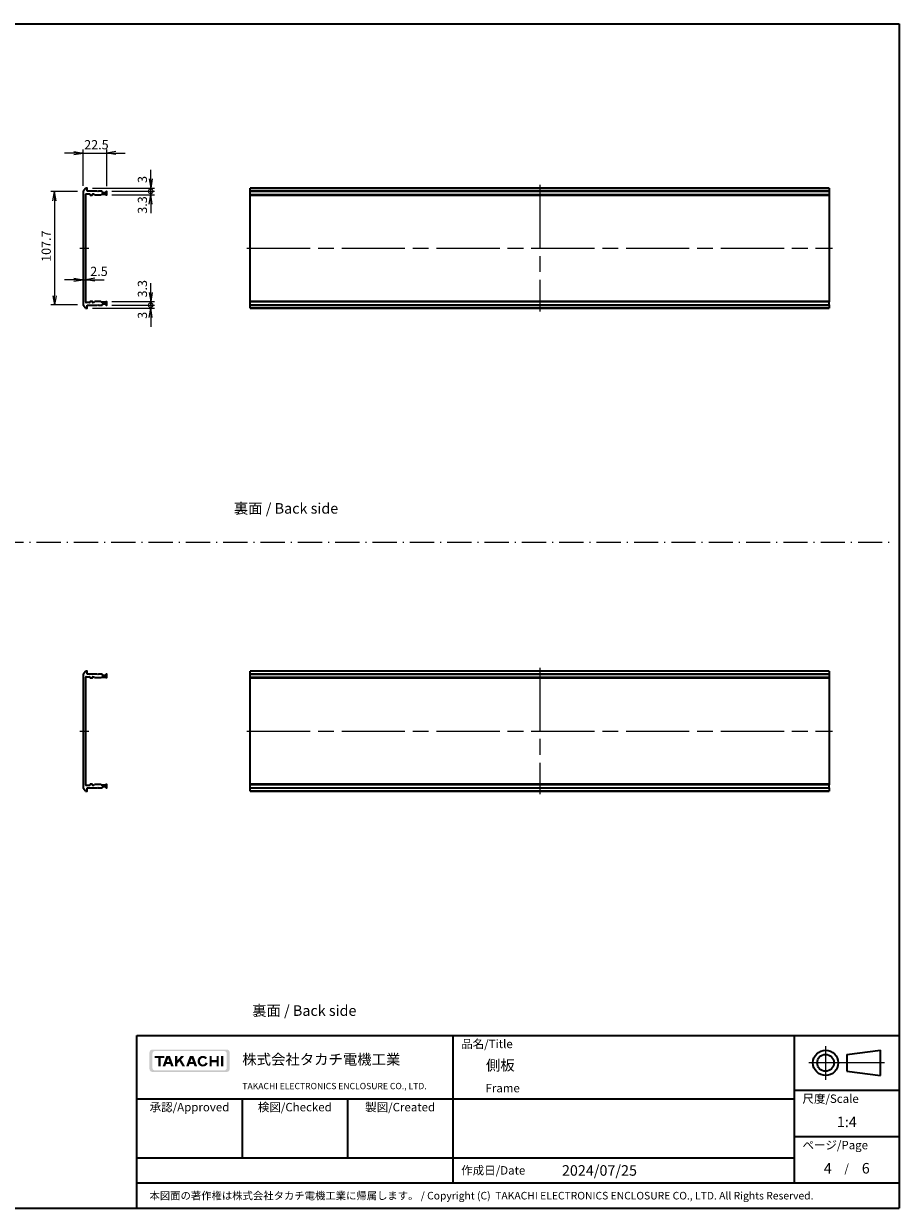
# Model space of a CAD drawing. Units: millimetres. Extents: x 72 to 10484, y 40 to 2288.
# Drawn here: x 6896 to 7727, y 40 to 1164 of the extents above; entities that cross this region are included whole.
import ezdxf
from ezdxf.enums import TextEntityAlignment as Align

# ---------------------------------------------------------------- set-up
doc = ezdxf.new("R2010")
doc.units = ezdxf.units.MM
doc.header["$LTSCALE"] = 5
for name, pattern in [('AM_ISO08W050', [18, 12, -1.5, 3, -1.5]), ('AM_ISO08W050x2', [9, 6, -0.75, 1.5, -0.75]), ('CHAIN', [0.35429999999999995, 0.2362, -0.0295, 0.0591, -0.0295]), ('DASH_DOT', [0.37, 0.24, -0.06, 0.01, -0.06])]:
    doc.linetypes.add(name, pattern=pattern)
doc.layers.get('Defpoints').update_dxf_attribs({"lineweight": 25})
for name, color, linetype, lineweight in [('AM_7', 4, 'AM_ISO08W050', 25), ('Border (ISO)', 7, 'Continuous', 35), ('Dimension (ISO)', 7, 'Continuous', 18), ('Dimension (ISO) @ 1', 7, 'Continuous', 18), ('Hatch (ISO)', 1, 'Continuous', 18), ('Sketch Geometry (ISO)', 7, 'Continuous', 18), ('Symbol (ISO)', 7, 'Continuous', 18), ('Title (ISO)', 7, 'Continuous', 35), ('Visible (ISO)', 7, 'Continuous', 35), ('Visible Narrow (ISO)', 7, 'Continuous', 25)]:
    doc.layers.add(name, color=color, linetype=linetype, lineweight=lineweight)
doc.styles.add('Note Text (TK)', font='MS PGothic.ttf')
doc.styles.add('文字スタイル40', font='MS PGothic.ttf')
doc.styles.add('文字スタイル67', font='arial.ttf')
doc.dimstyles.new('Default - Method 1b (TK)', dxfattribs={"dimscale": 5, "dimtxt": 2.5, "dimasz": 2.5, "dimexe": 1, "dimexo": 1.499999999999999, "dimgap": 1, "dimtad": 1, "dimdsep": 46, "dimtxsty": 'Note Text (TK)', "dimblk": 'OPEN', "dimcen": 0.09, "dimdle": 5, "dimclrd": 100, "dimclre": 100, "dimclrt": 7, "dimadec": 1, "dimazin": 1, "dimtfac": 1, "dimtmove": 0, "dimatfit": 3, "dimldrblk": 'OPEN', "dimfxl": 1, "dimtolj": 1, "dimlwd": -1, "dimlwe": -1, "dimarcsym": 0})

# ---------------------------------------------------------------- blocks, each defined once
blk = doc.blocks.new('図面枠 tk図枠')
at = {"layer": 'Border (ISO)'}
for p, q in [((14.5, 289), (405.4999999999999, 289)), ((14.5, 289), (14.5, 8)), ((405.4999999999999, 289), (405.4999999999999, 8)), ((14.5, 8), (405.4999999999999, 8))]:
    blk.add_line(p, q, dxfattribs=at)
blk = doc.blocks.new('表題欄 tk表題欄')
at = {"layer": 'Hatch (ISO)'}
h = blk.add_hatch(color=256, dxfattribs=at)
edge = h.paths.add_edge_path(flags=0)
edge.add_arc((95.444849922821, 237.346881026017), 0.5958259999999996, 269.9999999999897, 360)
edge.add_line((96.040675922821, 237.3468810260171), (96.04067592282095, 240.7585970260168))
edge.add_arc((95.44484992282096, 240.7585970260169), 0.5958259999999996, 0, 90.0000000000068)
edge.add_line((95.44484992282091, 241.3544230260169), (79.00658192282103, 241.3544230260169))
edge.add_arc((79.00658192282103, 240.7585970260169), 0.5958259999999996, 90, 180)
edge.add_line((78.41075592282102, 240.7585970260168), (78.41075592282081, 237.3468810260171))
edge.add_arc((79.00658192282081, 237.3468810260168), 0.5958259999999996, 180, 270.0000000000205)
edge.add_line((79.00658192282103, 236.7510550260168), (95.44484992282091, 236.751055026017))
edge = h.paths.add_edge_path()
edge.add_line((77.70882392282107, 241.0034570260169), (77.70882392282107, 237.1020210260171))
edge.add_arc((78.41075592282097, 237.102021026017), 0.7019319999998935, 180, 270.000000000008)
edge.add_line((78.41075592282105, 236.4000890260172), (96.04067592282101, 236.4000890260172))
edge.add_arc((96.040675922821, 237.102021026017), 0.7019319999998921, 270, 360)
edge.add_line((96.7426079228209, 237.1020210260171), (96.74260792282098, 241.0034570260169))
edge.add_arc((96.04067592282107, 241.003457026017), 0.7019319999998921, 0, 90.00000000000873)
edge.add_line((96.04067592282095, 241.705389026017), (78.41075592282105, 241.7053890260169))
edge.add_arc((78.41075592282105, 241.0034570260169), 0.7019319999999984, 90.00000000000072, 180)
for points in [[(78.94128592282102, 240.1954190260171), (78.94128592282102, 239.7056990260171), (79.79013392282097, 239.7056990260171), (79.79013392282097, 237.7060090260171), (80.37779792282102, 237.7060090260171), (80.37779792282102, 239.7056990260171), (81.22664592282104, 239.7056990260171), (81.22664592282104, 240.1954190260171)], [(85.55355153134052, 237.7060090260171), (84.81294043548178, 238.9396854897348), (84.28739592282106, 238.3724785432585), (84.28739592282106, 237.7060090260171), (83.76502792282103, 237.7060090260171), (83.76502792282103, 240.1954190260171), (84.28739592282106, 240.1954190260171), (84.28739592282106, 239.1472136578642), (85.2586086041826, 240.1954190260171), (85.97643794456017, 240.1954190260171), (85.18872726044239, 239.3452627384302), (86.172817922821, 237.7060090260171)], [(91.96090243223207, 240.1954190260171), (91.96090243223207, 237.7060090260171), (92.4791894322321, 237.7060090260171), (92.4791894322321, 238.7058540260171), (93.63819343223211, 238.7058540260171), (93.63819343223211, 237.7060090260171), (94.15648043223207, 237.7060090260171), (94.15648043223207, 240.1954190260171), (93.63819343223211, 240.1954190260171), (93.63819343223211, 239.195574026017), (92.4791894322321, 239.195574026017), (92.4791894322321, 240.1954190260171)], [(94.71149643223212, 240.1954190260171), (94.71149643223212, 237.7060090260171), (95.2338644322322, 237.7060090260171), (95.2338644322322, 240.1954190260171)]]:
    blk.add_hatch(color=256, dxfattribs=at).paths.add_polyline_path(points)
h = blk.add_hatch(color=256, dxfattribs=at)
h.paths.add_polyline_path([(82.45967999495221, 238.7589070260171), (81.8218998506899, 238.7589070260171), (82.14078992282104, 239.627313026017)], flags=0)
h.paths.add_polyline_path([(82.64850318183746, 238.2447010260171), (81.63307666380464, 238.2447010260171), (81.43526189659153, 237.7060090260171), (80.81854592282102, 237.7060090260171), (81.73268992282102, 240.1954190260171), (82.54888992282102, 240.1954190260171), (83.46303392282098, 237.7060090260171), (82.84631794905052, 237.7060090260171)])
h = blk.add_hatch(color=256, dxfattribs=at)
h.paths.add_polyline_path([(87.39654585068993, 238.7589070260171), (88.03432599495216, 238.7589070260171), (87.71543592282107, 239.627313026017)], flags=0)
h.paths.add_polyline_path([(87.00990789659151, 237.7060090260171), (87.20772266380467, 238.2447010260171), (88.22314918183736, 238.2447010260171), (88.42096394905047, 237.7060090260171), (89.03767992282091, 237.7060090260171), (88.123535922821, 240.1954190260171), (87.30733592282104, 240.1954190260171), (86.39319192282105, 237.7060090260171)])
h = blk.add_hatch(color=256, dxfattribs=at)
edge = h.paths.add_edge_path()
edge.add_arc((90.39257192282079, 238.9507140260171), 1.273272000000011, 38.55054079078439, 336.5820184016556)
edge.add_line((91.56096443223191, 238.4446700260172), (91.04202846323602, 238.6694270587604))
edge.add_ellipse((90.392571922821, 238.9507140260171), major_axis=(0, -0.7998759999999119), ratio=0.8673469387756529, start_angle=128.5505407907963, end_angle=426.582018401653, ccw=False)
edge.add_line((90.96328818027123, 239.4055047731898), (91.38834540645578, 239.7442231660233))
at = {"layer": 'Title (ISO)'}
for p, q in [((74.70882392282105, 245.052739026017), (255.7088239228211, 245.052739026017)), ((74.70882392282105, 204.052739026017), (74.70882392282105, 245.052739026017)), ((149.7088239228211, 245.052739026017), (149.7088239228211, 210.052739026017)), ((230.7088239228211, 245.052739026017), (230.7088239228211, 210.052739026017)), ((255.7088239228211, 245.052739026017), (255.7088239228211, 204.052739026017)), ((243.2088239228211, 240.552739026017), (251.2088239228211, 241.552739026017)), ((243.2088239228211, 240.552739026017), (243.2088239228211, 236.552739026017)), ((251.2088239228211, 235.552739026017), (251.2088239228211, 241.552739026017)), ((243.2088239228211, 236.552739026017), (251.2088239228211, 235.552739026017)), ((230.7088239228211, 232.052739026017), (255.7088239228211, 232.052739026017)), ((74.70882392282105, 230.052739026017), (230.7088239228211, 230.0527390260171)), ((99.70882392282105, 230.052739026017), (99.70882392282108, 216.052739026017)), ((124.708823922821, 230.052739026017), (124.708823922821, 216.052739026017)), ((230.7088239228211, 221.052739026017), (255.7088239228211, 221.052739026017)), ((74.70882392282105, 216.052739026017), (230.7088239228211, 216.052739026017)), ((255.7088239228211, 210.052739026017), (74.70882392282105, 210.052739026017)), ((74.70882392282105, 204.052739026017), (255.7088239228211, 204.052739026017))]:
    blk.add_line(p, q, dxfattribs=at)
at = {"layer": 'Title (ISO)', "color": 4, "linetype": 'CHAIN', "lineweight": 18, "ltscale": 8.889559745788574}
blk.add_line((238.2088239228211, 242.5527390260171), (238.2088239228211, 234.552739026017), dxfattribs=at)
at = {"layer": 'Title (ISO)', "color": 4, "linetype": 'CHAIN', "lineweight": 18, "ltscale": 20.00163269042969}
blk.add_line((252.2088239228211, 238.552739026017), (234.2088239228211, 238.552739026017), dxfattribs=at)
at = {"layer": 'Title (ISO)'}
for radius in [3, 2]:
    blk.add_circle((238.2088239228211, 238.5527390260171), radius, dxfattribs=at)
at = {"layer": 'Title (ISO)', "color": 1, "char_height": 2.000000029802322, "line_spacing_factor": 1.5, "style": 'Note Text (TK)'}
for s, insert, attachment_point in [('\\fＭＳ Ｐゴシック|b0|i0;{\\H2.0000;品名/Title}', (151.708823922821, 243.052739026017), 4), ('\\fＭＳ Ｐゴシック|b0|i0;{\\H2.0000;尺度/Scale}', (232.7088239228211, 230.052739026017), 4), ('\\fＭＳ Ｐゴシック|b0|i0;{\\H2.0000;承認/Approved}', (87.20882392282105, 228.052739026017), 5), ('\\fＭＳ Ｐゴシック|b0|i0;{\\H2.0000;検図/Checked}', (112.208823922821, 228.0527390260171), 5), ('\\fＭＳ Ｐゴシック|b0|i0;{\\H2.0000;製図/Created}', (137.208823922821, 228.052739026017), 5), ('\\fＭＳ Ｐゴシック|b0|i0;{\\H2.0000;ページ/Page}', (232.7088239228211, 219.052739026017), 4), ('\\fＭＳ Ｐゴシック|b0|i0;{\\H2.0000;作成日/Date}', (151.708823922821, 213.052739026017), 4)]:
    blk.add_mtext(s, dxfattribs=dict(at, insert=insert, attachment_point=attachment_point))
at = {"layer": 'Title (ISO)', "color": 7, "line_spacing_factor": 1.5, "style": 'Note Text (TK)'}
for s, insert, char_height, attachment_point in [('株式会社タカチ電機工業', (99.74260792282095, 239.052739026017), 2.5, 4), ('\\fArial|b0|i0;{\\H1.4986;TAKACHI ELECTRONICS ENCLOSURE CO., LTD.}', (99.74260792282095, 233.052739026017), 1.49859994649887, 4), ('\\fＭＳ Ｐゴシック|b0|i0;{\\H2.0000;/}', (243.2088239228211, 213.5527390260171), 2.000000029802322, 5), ('\\fＭＳ Ｐゴシック|b0|i0;{\\H1.8000;本図面の著作権は株式会社タカチ電機工業に帰属します。 / Copyright (C)\xa0 TAKACHI ELECTRONICS ENCLOSURE CO., LTD. All Rights Reserved.}', (77.70882392282107, 207.052739026017), 1.800000071525573, 4)]:
    blk.add_mtext(s, dxfattribs=dict(at, insert=insert, char_height=char_height, attachment_point=attachment_point))
at = {"layer": 'Title (ISO)', "color": 7}
for tag, p, height, style in [('<品名>_001', (157.5383693773665, 236.7885344805625), 2.5, 'Note Text (TK)'), ('<Title>_001', (157.708823922821, 231.5520568828656), 2.000000029802322, '文字スタイル67'), ('<型番>_001', (157.6576875571527, 219.9930798731327), 3.000000119209289, '文字スタイル40'), ('作成日_001', (175.5895057410029, 211.7814322078352), 2.5, 'Note Text (TK)'), ('<ページ_No.>_001', (237.9488807410029, 212.302739026017), 2.5, 'Note Text (TK)'), ('<総ページ数>_001', (246.7926307410029, 212.302739026017), 2.5, 'Note Text (TK)')]:
    blk.add_attdef(tag, p, '', height=height, dxfattribs=dict(at, style=style))
at = {"layer": 'Title (ISO)', "color": 7, "style": 'Note Text (TK)'}
for tag, p in [('<尺度>', (243.2088239228211, 224.552739026017)), ('<部品サイズ>', (112.208823922821, 213.052739026017))]:
    blk.add_attdef(tag, text='', height=2.5, dxfattribs=at).set_placement(p, align=Align.MIDDLE_CENTER)
blk = doc.blocks.new('_Open')
at = {"color": 0, "linetype": 'ByBlock', "lineweight": -2}
for p, q in [((-1, 0.1666666666666666), (0, 0)), ((-1, -0.1666666666666666), (0, 0)), ((0, 0), (-1, 0))]:
    blk.add_line(p, q, dxfattribs=at)
blk = doc.blocks.new('*D74')
at = {"layer": 'Defpoints', "color": 0}
for p in [(6974.447319781589, 1041.287732831122), (6951.94731978159, 1004.804121402136), (6974.447319781589, 1004.654121402134)]:
    blk.add_point(p, dxfattribs=at)
at = {"layer": 'Dimension (ISO)', "color": 100}
for p, q in [((6943.197319781589, 1041.287732831122), (6934.44731978159, 1041.287732831122)), ((6951.94731978159, 1010.054121402136), (6951.94731978159, 1044.787732831122)), ((6951.94731978159, 1041.287732831122), (6974.447319781589, 1041.287732831122)), ((6974.447319781589, 1009.904121402134), (6974.447319781589, 1044.787732831122)), ((6983.19731978159, 1041.287732831122), (6991.947319781591, 1041.287732831122))]:
    blk.add_line(p, q, dxfattribs=at)
at = {"layer": 'Dimension (ISO)', "color": 100, "xscale": 8.75, "yscale": 8.75, "zscale": 8.75}
blk.add_blockref('_Open', (6951.94731978159, 1041.287732831122), dxfattribs=at)
at = {"layer": 'Dimension (ISO)', "color": 100, "xscale": 8.75, "yscale": 8.75, "zscale": 8.75, "rotation": 180}
blk.add_blockref('_Open', (6974.447319781589, 1041.287732831122), dxfattribs=at)
at = {"layer": 'Dimension (ISO)', "color": 7, "insert": (6953.005558417953, 1049.162732831122), "char_height": 8.75, "attachment_point": 4, "style": 'Note Text (TK)'}
blk.add_mtext('\\A1;22.5', dxfattribs=at)
blk = doc.blocks.new('*D75')
at = {"layer": 'Defpoints', "color": 0}
for p in [(6951.94731978159, 921.1062189725126), (6954.44731978159, 921.1062189725126), (6954.44731978159, 920.4514574870772)]:
    blk.add_point(p, dxfattribs=at)
at = {"layer": 'Dimension (ISO)', "color": 100}
for p, q in [((6943.197319781589, 921.1062189725126), (6934.44731978159, 921.1062189725126)), ((6951.94731978159, 921.1062189725126), (6954.44731978159, 921.1062189725126)), ((6963.197319781589, 921.1062189725126), (6971.94731978159, 921.1062189725126))]:
    blk.add_line(p, q, dxfattribs=at)
at = {"layer": 'Dimension (ISO)', "color": 100, "xscale": 8.75, "yscale": 8.75, "zscale": 8.75}
blk.add_blockref('_Open', (6951.94731978159, 921.1062189725126), dxfattribs=at)
at = {"layer": 'Dimension (ISO)', "color": 100, "xscale": 8.75, "yscale": 8.75, "zscale": 8.75, "rotation": 180}
blk.add_blockref('_Open', (6954.44731978159, 921.1062189725126), dxfattribs=at)
at = {"layer": 'Dimension (ISO)', "color": 7, "insert": (6958.767775704581, 928.9812189725125), "char_height": 8.75, "attachment_point": 4, "style": 'Note Text (TK)'}
blk.add_mtext('\\A1;2.5', dxfattribs=at)
blk = doc.blocks.new('_DotSmall')
at = {"color": 0, "linetype": 'ByBlock', "const_width": 0.5}
blk.add_lwpolyline([(-0.0625, 0, 1), (0.0625, 0, 1)], format="xyb", close=True, dxfattribs=at)
blk = doc.blocks.new('*D76')
at = {"layer": 'Defpoints', "color": 0}
for p in [(6955.64731978159, 1007.95412140213), (6974.147319781593, 1004.95412140213), (7016.147319781637, 1007.95412140213)]:
    blk.add_point(p, dxfattribs=at)
at = {"layer": 'Dimension (ISO)', "color": 100}
for p, q in [((7016.147319781637, 1016.70412140213), (7016.147319781637, 1025.45412140213)), ((6960.89731978159, 1007.95412140213), (7019.647319781637, 1007.95412140213)), ((6979.397319781594, 1004.95412140213), (7019.647319781637, 1004.95412140213)), ((7016.147319781637, 1004.95412140213), (7016.147319781637, 1007.95412140213)), ((7016.147319781637, 1004.95412140213), (7016.147319781637, 996.2041214021306))]:
    blk.add_line(p, q, dxfattribs=at)
at = {"layer": 'Dimension (ISO)', "color": 100, "xscale": 8.75, "yscale": 8.75, "zscale": 8.75}
for name, p, rotation in [('_Open', (7016.147319781637, 1007.95412140213), 270), ('_DotSmall', (7016.147319781637, 1004.95412140213), 90)]:
    blk.add_blockref(name, p, dxfattribs=dict(at, rotation=rotation))
at = {"layer": 'Dimension (ISO)', "color": 7, "insert": (7008.272319781586, 1012.876606516223), "char_height": 8.75, "attachment_point": 4, "rotation": 90, "style": 'Note Text (TK)'}
blk.add_mtext('\\A1;3', dxfattribs=at)
blk = doc.blocks.new('*D77')
at = {"layer": 'Defpoints', "color": 0}
for p in [(6974.147319781593, 1004.95412140213), (6974.147319781593, 1001.654121402135), (7016.147319781649, 1004.95412140213)]:
    blk.add_point(p, dxfattribs=at)
at = {"layer": 'Dimension (ISO)', "color": 100}
for p, q in [((7016.147319781649, 1004.95412140213), (7016.147319781649, 1013.70412140213)), ((6979.397319781594, 1004.95412140213), (7019.647319781649, 1004.95412140213)), ((6979.397319781594, 1001.654121402135), (7019.647319781649, 1001.654121402135)), ((7016.147319781649, 1001.654121402135), (7016.147319781649, 1004.95412140213)), ((7016.147319781649, 992.9041214021349), (7016.147319781649, 984.1541214021349))]:
    blk.add_line(p, q, dxfattribs=at)
at = {"layer": 'Dimension (ISO)', "color": 100, "xscale": 8.75, "yscale": 8.75, "zscale": 8.75}
for name, p, rotation in [('_DotSmall', (7016.147319781649, 1004.95412140213), 270), ('_Open', (7016.147319781649, 1001.654121402135), 90)]:
    blk.add_blockref(name, p, dxfattribs=dict(at, rotation=rotation))
at = {"layer": 'Dimension (ISO)', "color": 7, "insert": (7008.272319781586, 983.685580499752), "char_height": 8.75, "attachment_point": 4, "rotation": 90, "style": 'Note Text (TK)'}
blk.add_mtext('\\A1;3.3', dxfattribs=at)
blk = doc.blocks.new('*D83')
at = {"layer": 'Defpoints', "color": 0}
for p in [(6951.947319781594, 1004.804121402136), (6924.795232264691, 897.1041214021321), (6951.947319781594, 897.1041214021321)]:
    blk.add_point(p, dxfattribs=at)
at = {"layer": 'Dimension (ISO)', "color": 100}
for p, q in [((6946.697319781593, 1004.804121402136), (6921.295232264691, 1004.804121402136)), ((6924.795232264691, 996.0541214021363), (6924.795232264691, 905.8541214021319)), ((6946.697319781593, 897.1041214021321), (6921.295232264691, 897.1041214021321))]:
    blk.add_line(p, q, dxfattribs=at)
at = {"layer": 'Dimension (ISO)', "color": 100, "xscale": 8.75, "yscale": 8.75, "zscale": 8.75}
for p, rotation in [((6924.795232264691, 1004.804121402136), 90), ((6924.795232264691, 897.1041214021321), 270)]:
    blk.add_blockref('_Open', p, dxfattribs=dict(at, rotation=rotation))
at = {"layer": 'Dimension (ISO)', "color": 7, "insert": (6916.92023226469, 938.003127083941), "char_height": 8.75, "attachment_point": 4, "rotation": 90, "style": 'Note Text (TK)'}
blk.add_mtext('\\A1;107.7', dxfattribs=at)
blk = doc.blocks.new('*D84')
at = {"layer": 'Defpoints', "color": 0}
for p in [(6955.64731978159, 893.9541214021305), (6974.147319781593, 896.9541214021305), (7016.147319781642, 893.9541214021305)]:
    blk.add_point(p, dxfattribs=at)
at = {"layer": 'Dimension (ISO)', "color": 100}
for p, q in [((7016.147319781642, 896.9541214021305), (7016.147319781642, 905.7041214021305)), ((6960.89731978159, 893.9541214021305), (7019.647319781642, 893.9541214021305)), ((6979.397319781594, 896.9541214021305), (7019.647319781642, 896.9541214021305)), ((7016.147319781642, 896.9541214021305), (7016.147319781642, 893.9541214021305)), ((7016.147319781642, 885.2041214021305), (7016.147319781642, 876.4541214021305))]:
    blk.add_line(p, q, dxfattribs=at)
at = {"layer": 'Dimension (ISO)', "color": 100, "xscale": 8.75, "yscale": 8.75, "zscale": 8.75}
for name, p, rotation in [('_DotSmall', (7016.147319781642, 896.9541214021305), 270), ('_Open', (7016.147319781642, 893.9541214021305), 90)]:
    blk.add_blockref(name, p, dxfattribs=dict(at, rotation=rotation))
at = {"layer": 'Dimension (ISO)', "color": 7, "insert": (7008.272319781586, 883.9606135607642), "char_height": 8.75, "attachment_point": 4, "rotation": 90, "style": 'Note Text (TK)'}
blk.add_mtext('\\A1;3', dxfattribs=at)
blk = doc.blocks.new('*D85')
at = {"layer": 'Defpoints', "color": 0}
for p in [(6974.147319781593, 900.2541214021334), (6974.147319781593, 896.9541214021305), (7016.147319781651, 896.9541214021305)]:
    blk.add_point(p, dxfattribs=at)
at = {"layer": 'Dimension (ISO)', "color": 100}
for p, q in [((7016.147319781651, 909.0041214021335), (7016.147319781651, 917.7541214021335)), ((6979.397319781594, 900.2541214021334), (7019.647319781653, 900.2541214021334)), ((7016.147319781651, 900.2541214021334), (7016.147319781651, 896.9541214021305)), ((6979.397319781594, 896.9541214021305), (7019.647319781653, 896.9541214021305)), ((7016.147319781651, 896.9541214021305), (7016.147319781651, 888.2041214021306))]:
    blk.add_line(p, q, dxfattribs=at)
at = {"layer": 'Dimension (ISO)', "color": 100, "xscale": 8.75, "yscale": 8.75, "zscale": 8.75}
for name, p, rotation in [('_DotSmall', (7016.147319781651, 896.9541214021305), 90), ('_Open', (7016.147319781651, 900.2541214021334), 270)]:
    blk.add_blockref(name, p, dxfattribs=dict(at, rotation=rotation))
at = {"layer": 'Dimension (ISO)', "color": 7, "insert": (7008.272319781586, 904.2027759408719), "char_height": 8.75, "attachment_point": 4, "rotation": 90, "style": 'Note Text (TK)'}
blk.add_mtext('\\A1;3.3', dxfattribs=at)

msp = doc.modelspace()

# ---------------------------------------------------------------- linework, layer by layer
at = {"layer": 'AM_7'}
for p, q in [((7385.536621275438, 1010.95412140213), (7385.536621275438, 890.9541214021301)), ((7107.536621275437, 950.95412140213), (7663.536621275437, 950.95412140213)), ((7385.536621275438, 552.8132392922817), (7385.536621275438, 432.8132392922817)), ((7107.536621275437, 492.8132392922816), (7663.536621275437, 492.8132392922816))]:
    msp.add_line(p, q, dxfattribs=at)
at = {"layer": 'AM_7', "linetype": 'AM_ISO08W050x2'}
for p, q in [((6948.94731978159, 950.95412140213), (6957.447319781589, 950.95412140213)), ((6948.94731978159, 492.8132392922816), (6957.447319781589, 492.8132392922816))]:
    msp.add_line(p, q, dxfattribs=at)
at = {"layer": 'Sketch Geometry (ISO)', "color": 4, "linetype": 'DASH_DOT', "lineweight": 18, "ltscale": 19.16461944580078}
msp.add_line((6163.246139962115, 672.000019703868), (7723.246139962117, 672.000019703868), dxfattribs=at)
at = {"layer": 'Visible (ISO)'}
for p, q in [((6951.94731978159, 1004.845506421581), (6951.94731978159, 897.0627363826862)), ((6952.016853397712, 1005.037561741475), (6954.357365881508, 1007.846176722029)), ((6954.44731978159, 899.754121402133), (6954.44731978159, 1002.154121402134)), ((6955.647319781594, 1007.95412140213), (6954.587832265388, 1007.95412140213)), ((6954.747319781593, 1002.45412140213), (6958.147319781594, 1002.45412140213)), ((6955.94731978159, 1004.95412140213), (6955.94731978159, 1007.654121402134)), ((6965.44731978159, 1004.95412140213), (6955.94731978159, 1004.95412140213)), ((6958.44731978159, 1002.154121402134), (6958.44731978159, 1001.754121402133)), ((6958.747319781592, 1001.45412140213), (6960.647319781594, 1001.45412140213)), ((6960.94731978159, 1001.754121402133), (6960.94731978159, 1002.154121402134)), ((6961.247319781593, 1002.45412140213), (6962.073055712878, 1002.45412140213)), ((6962.909451815948, 1001.741989367779), (6962.285187747236, 1002.366253436485)), ((6963.121583850305, 1001.654121402134), (6968.773055712881, 1001.654121402134)), ((6965.94731978159, 1004.45412140213), (6965.44731978159, 1004.95412140213)), ((6966.44731978159, 1004.95412140213), (6965.94731978159, 1004.45412140213)), ((6969.823055712878, 1004.95412140213), (6966.44731978159, 1004.95412140213)), ((6969.309451815949, 1002.066253436489), (6968.985187747232, 1001.741989367779)), ((6969.521583850303, 1002.154121402134), (6973.023055712882, 1002.154121402134)), ((6970.035187747235, 1004.866253436485), (6970.359451815944, 1004.541989367775)), ((6970.44731978159, 1003.95412140213), (6970.44731978159, 1004.329857333418)), ((6973.147319781594, 1003.654121402134), (6970.747319781593, 1003.654121402134)), ((6973.559451815948, 1001.741989367779), (6973.235187747232, 1002.066253436489)), ((6973.44731978159, 1004.329857333418), (6973.44731978159, 1003.95412140213)), ((6973.535187747235, 1004.541989367775), (6973.859451815944, 1004.866253436485)), ((6973.771583850304, 1001.654121402134), (6974.147319781593, 1001.654121402134)), ((6974.147319781593, 1004.95412140213), (6974.071583850302, 1004.95412140213)), ((6974.447319781589, 1001.95412140213), (6974.447319781589, 1004.654121402134)), ((7110.536621275437, 1007.654121402134), (7110.536621275437, 1007.95412140213)), ((7660.536621275437, 1007.95412140213), (7110.536621275437, 1007.95412140213)), ((7110.536621275437, 1004.95412140213), (7110.536621275437, 1007.654121402134)), ((7110.536621275437, 1004.654121402134), (7110.536621275437, 1004.95412140213)), ((7660.536621275437, 1004.95412140213), (7110.536621275437, 1004.95412140213)), ((7110.536621275437, 1001.95412140213), (7110.536621275437, 1004.654121402134)), ((7110.536621275437, 1001.654121402134), (7110.536621275437, 1001.95412140213)), ((7110.536621275437, 1001.45412140213), (7110.536621275437, 1001.654121402134)), ((7110.536621275437, 1001.654121402134), (7660.536621275437, 1001.654121402134)), ((7110.536621275437, 1001.45412140213), (7660.536621275437, 1001.45412140213)), ((7110.536621275437, 900.4541214021301), (7110.536621275437, 1001.45412140213)), ((7660.536621275437, 1007.95412140213), (7660.536621275437, 1007.654121402134)), ((7660.536621275437, 1007.654121402134), (7660.536621275437, 1004.95412140213)), ((7660.536621275437, 1004.95412140213), (7660.536621275437, 1004.654121402134)), ((7660.536621275437, 1004.654121402134), (7660.536621275437, 1001.95412140213)), ((7660.536621275437, 1001.95412140213), (7660.536621275437, 1001.654121402134)), ((7660.536621275437, 1001.654121402134), (7660.536621275437, 1001.45412140213)), ((7660.536621275437, 1001.45412140213), (7660.536621275437, 900.4541214021301)), ((6958.147319781594, 899.4541214021301), (6954.747319781593, 899.4541214021301)), ((6958.44731978159, 900.1541214021344), (6958.44731978159, 899.754121402133)), ((6960.647319781594, 900.4541214021301), (6958.747319781592, 900.4541214021301)), ((6960.94731978159, 899.754121402133), (6960.94731978159, 900.1541214021344)), ((6962.073055712878, 899.4541214021301), (6961.247319781593, 899.4541214021301)), ((6962.285187747236, 899.5419893677754), (6962.909451815948, 900.1662534364878)), ((6968.773055712881, 900.2541214021331), (6963.121583850305, 900.2541214021331)), ((6968.985187747232, 900.1662534364878), (6969.309451815949, 899.8419893677782)), ((6973.023055712882, 899.754121402133), (6969.521583850303, 899.754121402133)), ((6973.235187747232, 899.8419893677782), (6973.559451815948, 900.1662534364878)), ((6973.771583850304, 900.2541214021331), (6974.147319781593, 900.2541214021331)), ((6974.447319781589, 897.254121402133), (6974.447319781589, 899.95412140213)), ((7110.536621275437, 900.2541214021331), (7110.536621275437, 900.4541214021301)), ((7660.536621275437, 900.4541214021301), (7110.536621275437, 900.4541214021301)), ((7110.536621275437, 899.95412140213), (7110.536621275437, 900.2541214021331)), ((7660.536621275437, 900.2541214021331), (7110.536621275437, 900.2541214021331)), ((7110.536621275437, 897.254121402133), (7110.536621275437, 899.95412140213)), ((7660.536621275437, 900.4541214021301), (7660.536621275437, 900.2541214021331)), ((7660.536621275437, 900.2541214021331), (7660.536621275437, 899.95412140213)), ((7660.536621275437, 897.254121402133), (7660.536621275437, 899.95412140213)), ((6954.357365881508, 894.0620660822315), (6952.016853397712, 896.8706810627846)), ((6954.587832265388, 893.9541214021302), (6955.647319781594, 893.9541214021302)), ((6955.94731978159, 894.254121402133), (6955.94731978159, 896.9541214021301)), ((6955.94731978159, 896.9541214021301), (6965.44731978159, 896.9541214021301)), ((6965.44731978159, 896.9541214021301), (6965.94731978159, 897.45412140213)), ((6965.94731978159, 897.45412140213), (6966.44731978159, 896.9541214021301)), ((6966.44731978159, 896.9541214021301), (6969.823055712878, 896.9541214021301)), ((6970.359451815944, 897.3662534364848), (6970.035187747235, 897.0419893677753)), ((6970.44731978159, 897.5783854708424), (6970.44731978159, 897.9541214021301)), ((6970.747319781593, 898.2541214021329), (6973.147319781594, 898.2541214021329)), ((6973.44731978159, 897.9541214021301), (6973.44731978159, 897.5783854708424)), ((6973.859451815944, 897.0419893677753), (6973.535187747235, 897.3662534364848)), ((6974.071583850302, 896.9541214021301), (6974.147319781593, 896.9541214021301)), ((7110.536621275437, 896.9541214021301), (7110.536621275437, 897.254121402133)), ((7110.536621275437, 894.254121402133), (7110.536621275437, 896.9541214021301)), ((7110.536621275437, 896.9541214021301), (7660.536621275437, 896.9541214021301)), ((7110.536621275437, 893.9541214021302), (7110.536621275437, 894.254121402133)), ((7110.536621275437, 893.9541214021302), (7660.536621275437, 893.9541214021302)), ((7660.536621275437, 897.254121402133), (7660.536621275437, 896.9541214021301)), ((7660.536621275437, 896.9541214021301), (7660.536621275437, 894.254121402133)), ((7660.536621275437, 894.254121402133), (7660.536621275437, 893.9541214021302)), ((6951.94731978159, 546.7046243117256), (6951.94731978159, 438.921854272834)), ((6952.016853397712, 546.8966796316236), (6954.357365881508, 549.7052946121803)), ((6954.44731978159, 441.6132392922809), (6954.44731978159, 544.0132392922787)), ((6955.647319781594, 549.8132392922817), (6954.587832265388, 549.8132392922817)), ((6954.747319781593, 544.3132392922817), (6958.147319781594, 544.3132392922817)), ((6955.94731978159, 546.8132392922817), (6955.94731978159, 549.5132392922787)), ((6965.44731978159, 546.8132392922817), (6955.94731978159, 546.8132392922817)), ((6958.44731978159, 544.0132392922787), (6958.44731978159, 543.6132392922809)), ((6958.747319781592, 543.3132392922817), (6960.647319781594, 543.3132392922817)), ((6960.94731978159, 543.6132392922809), (6960.94731978159, 544.0132392922787)), ((6961.247319781593, 544.3132392922817), (6962.073055712878, 544.3132392922817)), ((6962.909451815948, 543.601107257924), (6962.285187747236, 544.2253713266364)), ((6963.121583850305, 543.5132392922787), (6968.773055712881, 543.5132392922787)), ((6965.94731978159, 546.3132392922817), (6965.44731978159, 546.8132392922817)), ((6966.44731978159, 546.8132392922817), (6965.94731978159, 546.3132392922817)), ((6969.823055712878, 546.8132392922817), (6966.44731978159, 546.8132392922817)), ((6969.309451815949, 543.9253713266371), (6968.985187747232, 543.601107257924)), ((6969.521583850303, 544.0132392922787), (6973.023055712882, 544.0132392922787)), ((6970.035187747235, 546.7253713266363), (6970.359451815944, 546.4011072579232)), ((6970.44731978159, 545.8132392922817), (6970.44731978159, 546.1889752235692)), ((6973.147319781594, 545.5132392922787), (6970.747319781593, 545.5132392922787)), ((6973.559451815948, 543.601107257924), (6973.235187747232, 543.9253713266371)), ((6973.44731978159, 546.1889752235692), (6973.44731978159, 545.8132392922817)), ((6973.535187747235, 546.4011072579232), (6973.859451815944, 546.7253713266363)), ((6973.771583850304, 543.5132392922787), (6974.147319781593, 543.5132392922787)), ((6974.147319781593, 546.8132392922817), (6974.071583850302, 546.8132392922817)), ((6974.447319781589, 543.8132392922817), (6974.447319781589, 546.5132392922787)), ((7110.536621275437, 549.5132392922787), (7110.536621275437, 549.8132392922817)), ((7660.536621275437, 549.8132392922817), (7110.536621275437, 549.8132392922817)), ((7110.536621275437, 546.8132392922817), (7110.536621275437, 549.5132392922787)), ((7110.536621275437, 546.5132392922787), (7110.536621275437, 546.8132392922817)), ((7660.536621275437, 546.8132392922817), (7110.536621275437, 546.8132392922817)), ((7110.536621275437, 543.8132392922817), (7110.536621275437, 546.5132392922787)), ((7110.536621275437, 543.5132392922787), (7110.536621275437, 543.8132392922817)), ((7110.536621275437, 543.3132392922817), (7110.536621275437, 543.5132392922787)), ((7110.536621275437, 543.5132392922787), (7660.536621275437, 543.5132392922787)), ((7110.536621275437, 543.3132392922817), (7660.536621275437, 543.3132392922817)), ((7110.536621275437, 442.3132392922816), (7110.536621275437, 543.3132392922817)), ((7660.536621275437, 549.8132392922817), (7660.536621275437, 549.5132392922787)), ((7660.536621275437, 549.5132392922787), (7660.536621275437, 546.8132392922817)), ((7660.536621275437, 546.8132392922817), (7660.536621275437, 546.5132392922787)), ((7660.536621275437, 546.5132392922787), (7660.536621275437, 543.8132392922817)), ((7660.536621275437, 543.8132392922817), (7660.536621275437, 543.5132392922787)), ((7660.536621275437, 543.5132392922787), (7660.536621275437, 543.3132392922817)), ((7660.536621275437, 543.3132392922817), (7660.536621275437, 442.3132392922816)), ((6954.357365881508, 435.9211839723793), (6952.016853397712, 438.729798952936)), ((6958.147319781594, 441.3132392922817), (6954.747319781593, 441.3132392922817)), ((6955.94731978159, 436.1132392922809), (6955.94731978159, 438.8132392922816)), ((6955.94731978159, 438.8132392922816), (6965.44731978159, 438.8132392922816)), ((6958.44731978159, 442.0132392922787), (6958.44731978159, 441.6132392922809)), ((6960.647319781594, 442.3132392922816), (6958.747319781592, 442.3132392922816)), ((6960.94731978159, 441.6132392922809), (6960.94731978159, 442.0132392922787)), ((6962.073055712878, 441.3132392922817), (6961.247319781593, 441.3132392922817)), ((6962.285187747236, 441.4011072579232), (6962.909451815948, 442.0253713266356)), ((6968.773055712881, 442.1132392922809), (6963.121583850305, 442.1132392922809)), ((6965.44731978159, 438.8132392922816), (6965.94731978159, 439.3132392922816)), ((6965.94731978159, 439.3132392922816), (6966.44731978159, 438.8132392922816)), ((6966.44731978159, 438.8132392922816), (6969.823055712878, 438.8132392922816)), ((6968.985187747232, 442.0253713266356), (6969.309451815949, 441.7011072579225)), ((6973.023055712882, 441.6132392922809), (6969.521583850303, 441.6132392922809)), ((6970.359451815944, 439.2253713266363), (6970.035187747235, 438.9011072579233)), ((6970.44731978159, 439.4375033609939), (6970.44731978159, 439.8132392922816)), ((6970.747319781593, 440.1132392922809), (6973.147319781594, 440.1132392922809)), ((6973.235187747232, 441.7011072579225), (6973.559451815948, 442.0253713266356)), ((6973.44731978159, 439.8132392922816), (6973.44731978159, 439.4375033609939)), ((6973.859451815944, 438.9011072579233), (6973.535187747235, 439.2253713266363)), ((6973.771583850304, 442.1132392922809), (6974.147319781593, 442.1132392922809)), ((6974.071583850302, 438.8132392922816), (6974.147319781593, 438.8132392922816)), ((6974.447319781589, 439.1132392922809), (6974.447319781589, 441.8132392922816)), ((7110.536621275437, 442.1132392922809), (7110.536621275437, 442.3132392922816)), ((7660.536621275437, 442.3132392922816), (7110.536621275437, 442.3132392922816)), ((7110.536621275437, 441.8132392922816), (7110.536621275437, 442.1132392922809)), ((7660.536621275437, 442.1132392922809), (7110.536621275437, 442.1132392922809)), ((7110.536621275437, 439.1132392922809), (7110.536621275437, 441.8132392922816)), ((7110.536621275437, 438.8132392922816), (7110.536621275437, 439.1132392922809)), ((7110.536621275437, 436.1132392922809), (7110.536621275437, 438.8132392922816)), ((7110.536621275437, 438.8132392922816), (7660.536621275437, 438.8132392922816)), ((7660.536621275437, 442.3132392922816), (7660.536621275437, 442.1132392922809)), ((7660.536621275437, 442.1132392922809), (7660.536621275437, 441.8132392922816)), ((7660.536621275437, 439.1132392922809), (7660.536621275437, 441.8132392922816)), ((7660.536621275437, 439.1132392922809), (7660.536621275437, 438.8132392922816)), ((7660.536621275437, 438.8132392922816), (7660.536621275437, 436.1132392922809)), ((6954.587832265388, 435.8132392922816), (6955.647319781594, 435.8132392922816)), ((7110.536621275437, 435.8132392922816), (7110.536621275437, 436.1132392922809)), ((7110.536621275437, 435.8132392922816), (7660.536621275437, 435.8132392922816)), ((7660.536621275437, 436.1132392922809), (7660.536621275437, 435.8132392922816))]:
    msp.add_line(p, q, dxfattribs=at)
for centre, radius, start, end in [((6952.247319781593, 1004.845506421581), 0.3, 140.1944289077177, 180), ((6954.587832265388, 1007.654121402134), 0.3000000000000001, 90, 140.1944289077177), ((6954.747319781593, 1002.154121402134), 0.3, 90, 180), ((6955.647319781594, 1007.654121402134), 0.3, 0, 90), ((6958.147319781594, 1002.154121402134), 0.3, 0, 90), ((6958.747319781592, 1001.754121402133), 0.3, 180, 270), ((6960.647319781594, 1001.754121402133), 0.3, 270, 0), ((6961.247319781593, 1002.154121402134), 0.3, 90, 180), ((6962.073055712878, 1002.154121402134), 0.3, 44.99999999997668, 90), ((6963.121583850305, 1001.95412140213), 0.3, 224.9999999999767, 270), ((6968.773055712881, 1001.95412140213), 0.2999999999999999, 270, 315.0000000000233), ((6969.521583850303, 1001.854121402131), 0.3, 90, 135.0000000000233), ((6969.823055712878, 1004.654121402134), 0.3, 44.99999999997668, 90), ((6970.147319781594, 1004.329857333418), 0.3, 0, 44.99999999997668), ((6970.747319781593, 1003.95412140213), 0.3, 180, 270), ((6973.023055712882, 1001.854121402131), 0.3000000000000001, 44.99999999997668, 90), ((6973.147319781594, 1003.95412140213), 0.3, 270, 0), ((6973.747319781593, 1004.329857333418), 0.3, 135.0000000000233, 180), ((6973.771583850304, 1001.95412140213), 0.3, 224.9999999999767, 270), ((6974.071583850302, 1004.654121402134), 0.3, 90, 135.0000000000233), ((6974.147319781593, 1004.654121402134), 0.3, 0, 90), ((6974.147319781593, 1001.95412140213), 0.3, 270, 0), ((6954.747319781593, 899.754121402133), 0.3, 180, 270), ((6958.147319781594, 899.754121402133), 0.3, 270, 0), ((6958.747319781592, 900.1541214021344), 0.3, 90, 180), ((6960.647319781594, 900.1541214021344), 0.3, 0, 90), ((6961.247319781593, 899.754121402133), 0.3, 180, 270), ((6962.073055712878, 899.754121402133), 0.3, 270, 315.0000000000233), ((6963.121583850305, 899.95412140213), 0.3, 90, 135.0000000000233), ((6968.773055712881, 899.95412140213), 0.3, 44.99999999997668, 90), ((6969.521583850303, 900.0541214021358), 0.3000000000000001, 224.9999999999767, 270), ((6973.023055712882, 900.0541214021358), 0.3, 270, 315.0000000000233), ((6973.771583850304, 899.95412140213), 0.3, 90, 135.0000000000233), ((6974.147319781593, 899.95412140213), 0.3, 0, 90), ((6952.247319781593, 897.0627363826862), 0.3, 180, 219.8055710922822), ((6954.587832265388, 894.254121402133), 0.3, 219.8055710922822, 270), ((6955.647319781594, 894.254121402133), 0.3, 270, 0), ((6969.823055712878, 897.254121402133), 0.3000000000000001, 270, 315.0000000000233), ((6970.147319781594, 897.5783854708424), 0.3, 315.0000000000233, 0), ((6970.747319781593, 897.9541214021301), 0.3, 90, 180), ((6973.147319781594, 897.9541214021301), 0.3, 0, 90), ((6973.747319781593, 897.5783854708424), 0.3, 180, 224.9999999999767), ((6974.071583850302, 897.254121402133), 0.3, 224.9999999999767, 270), ((6974.147319781593, 897.254121402133), 0.3, 270, 0), ((6952.247319781593, 546.7046243117256), 0.3, 140.1944289077177, 180), ((6954.587832265388, 549.5132392922787), 0.3000000000000001, 90, 140.1944289077177), ((6954.747319781593, 544.0132392922787), 0.3, 90, 180), ((6955.647319781594, 549.5132392922787), 0.3, 0, 90), ((6958.147319781594, 544.0132392922787), 0.3, 0, 90), ((6958.747319781592, 543.6132392922809), 0.3, 180, 270), ((6960.647319781594, 543.6132392922809), 0.3, 270, 0), ((6961.247319781593, 544.0132392922787), 0.3, 90, 180), ((6962.073055712878, 544.0132392922787), 0.3, 44.99999999997668, 90), ((6963.121583850305, 543.8132392922817), 0.3, 224.9999999999767, 270), ((6968.773055712881, 543.8132392922817), 0.2999999999999999, 270, 315.0000000000233), ((6969.521583850303, 543.7132392922794), 0.3, 90, 135.0000000000233), ((6969.823055712878, 546.5132392922787), 0.3, 44.99999999997668, 90), ((6970.147319781594, 546.1889752235692), 0.3, 0, 44.99999999997668), ((6970.747319781593, 545.8132392922817), 0.3, 180, 270), ((6973.023055712882, 543.7132392922794), 0.3000000000000001, 44.99999999997668, 90), ((6973.147319781594, 545.8132392922817), 0.3, 270, 0), ((6973.747319781593, 546.1889752235692), 0.3, 135.0000000000233, 180), ((6973.771583850304, 543.8132392922817), 0.3, 224.9999999999767, 270), ((6974.071583850302, 546.5132392922787), 0.3, 90, 135.0000000000233), ((6974.147319781593, 546.5132392922787), 0.3, 0, 90), ((6974.147319781593, 543.8132392922817), 0.3, 270, 0), ((6952.247319781593, 438.921854272834), 0.3, 180, 219.8055710922822), ((6954.747319781593, 441.6132392922809), 0.3, 180, 270), ((6958.147319781594, 441.6132392922809), 0.3, 270, 0), ((6958.747319781592, 442.0132392922787), 0.3, 90, 180), ((6960.647319781594, 442.0132392922787), 0.3, 0, 90), ((6961.247319781593, 441.6132392922809), 0.3, 180, 270), ((6962.073055712878, 441.6132392922809), 0.3, 270, 315.0000000000233), ((6963.121583850305, 441.8132392922816), 0.3, 90, 135.0000000000233), ((6968.773055712881, 441.8132392922816), 0.3, 44.99999999997668, 90), ((6969.521583850303, 441.9132392922802), 0.3000000000000001, 224.9999999999767, 270), ((6969.823055712878, 439.1132392922809), 0.3000000000000001, 270, 315.0000000000233), ((6970.147319781594, 439.4375033609939), 0.3, 315.0000000000233, 0), ((6970.747319781593, 439.8132392922816), 0.3, 90, 180), ((6973.023055712882, 441.9132392922802), 0.3, 270, 315.0000000000233), ((6973.147319781594, 439.8132392922816), 0.3, 0, 90), ((6973.747319781593, 439.4375033609939), 0.3, 180, 224.9999999999767), ((6973.771583850304, 441.8132392922816), 0.3, 90, 135.0000000000233), ((6974.071583850302, 439.1132392922809), 0.3, 224.9999999999767, 270), ((6974.147319781593, 441.8132392922816), 0.3, 0, 90), ((6974.147319781593, 439.1132392922809), 0.3, 270, 0), ((6954.587832265388, 436.1132392922809), 0.3, 219.8055710922822, 270), ((6955.647319781594, 436.1132392922809), 0.3, 270, 0)]:
    msp.add_arc(centre, radius, start, end, dxfattribs=at)
at = {"layer": 'Visible Narrow (ISO)'}
for p, q in [((7110.536621275437, 1007.654121402134), (7660.536621275437, 1007.654121402134)), ((7110.536621275437, 1004.654121402134), (7660.536621275437, 1004.654121402134)), ((7660.536621275437, 1001.95412140213), (7110.536621275437, 1001.95412140213)), ((7110.536621275437, 899.95412140213), (7660.536621275437, 899.95412140213)), ((7660.536621275437, 897.254121402133), (7110.536621275437, 897.254121402133)), ((7660.536621275437, 894.254121402133), (7110.536621275437, 894.254121402133)), ((7110.536621275437, 549.5132392922787), (7660.536621275437, 549.5132392922787)), ((7110.536621275437, 546.5132392922787), (7660.536621275437, 546.5132392922787)), ((7660.536621275437, 543.8132392922817), (7110.536621275437, 543.8132392922817)), ((7110.536621275437, 441.8132392922816), (7660.536621275437, 441.8132392922816)), ((7660.536621275437, 439.1132392922809), (7110.536621275437, 439.1132392922809)), ((7660.536621275437, 436.1132392922809), (7110.536621275437, 436.1132392922809))]:
    msp.add_line(p, q, dxfattribs=at)

# ---------------------------------------------------------------- block references
at = {"xscale": 4, "yscale": 4, "zscale": 4}
msp.add_blockref('図面枠 tk図枠', (6105.000000000002, 8.000000000018188), dxfattribs=at)
ref = msp.add_blockref('表題欄 tk表題欄', (6704.164704308714, -776.2109561040525), dxfattribs=dict(xscale=4, yscale=4, zscale=4))
ref.add_attrib('<品名>_001', '側板', (7334.488636363636, 170.7727272727455), dxfattribs={"layer": 'Title (ISO)', "color": 7, "height": 10, "style": 'Note Text (TK)'})
ref.add_attrib('<尺度>_001', '1:4', (7667.710227272727, 117.0000000000182), dxfattribs={"layer": 'Title (ISO)', "color": 7, "height": 10, "style": 'Note Text (TK)'})
ref.add_attrib('作成日_001', '2024/07/25', (7406.636363636365, 70.91477272729092), dxfattribs={"layer": 'Title (ISO)', "color": 7, "height": 10, "style": 'Note Text (TK)'})
ref.add_attrib('<Title>_001', 'Frame', (7334.083219631633, 150.0654842524398), dxfattribs={"layer": 'Title (ISO)', "color": 7, "height": 8.00000011920929, "style": '文字スタイル67'})
ref.add_attrib('<ページ_No.>_001', '4', (7655.335227272726, 73.00000000001819), dxfattribs={"layer": 'Title (ISO)', "color": 7, "height": 10, "style": 'Note Text (TK)'})
ref.add_attrib('<総ページ数>_001', '6', (7691.363636363636, 73.00000000001819), dxfattribs={"layer": 'Title (ISO)', "color": 7, "height": 10, "style": 'Note Text (TK)'})

# ---------------------------------------------------------------- texts
at = {"layer": 'Symbol (ISO)', "color": 7, "char_height": 10, "attachment_point": 4, "line_spacing_factor": 1.5, "style": 'Note Text (TK)'}
for insert in [(7095.114682053267, 704.1011316729491), (7112.426792436621, 227.5936978239006)]:
    msp.add_mtext('\\fＭＳ Ｐゴシック|b0|i0;裏面 / Back side', dxfattribs=dict(at, insert=insert))

# ---------------------------------------------------------------- dimensions: what is measured, and where the dimension line sits
at = {"layer": 'Dimension (ISO) @ 1', "color": 100}
for base, p1, p2, angle, override, picture, middle in [((6974.447319781589, 1041.287732831122), (6951.94731978159, 1004.804121402136), (6974.447319781589, 1004.654121402134), 180, {"dimscale": 1, "dimtxt": 8.75, "dimasz": 8.75, "dimexe": 3.5, "dimexo": 5.249999999999999, "dimgap": 3.5, "dimcen": 0.315, "dimtix": 0, "dimtofl": 1, "dimtmove": 0, "dimatfit": 1}, '*D74', (6963.197319781589, 1041.287732831122)), ((7016.147319781637, 1007.95412140213), (6974.14731978159, 1004.95412140213), (6955.647319781586, 1007.95412140213), 270, {"dimscale": 1, "dimtxt": 8.75, "dimasz": 8.75, "dimexe": 3.5, "dimexo": 5.249999999999999, "dimgap": 3.5, "dimblk1": 'DotSmall', "dimsah": 1, "dimcen": 0.315, "dimdle": 0, "dimtix": 0, "dimtofl": 1, "dimtmove": 1, "dimatfit": 1}, '*D76', (7016.147319781587, 1015.412117879859)), ((7016.147319781649, 1004.95412140213), (6974.14731978159, 1001.654121402134), (6974.14731978159, 1004.95412140213), 270, {"dimscale": 1, "dimtxt": 8.75, "dimasz": 8.75, "dimexe": 3.5, "dimexo": 5.249999999999999, "dimgap": 3.5, "dimblk2": 'DotSmall', "dimsah": 1, "dimcen": 0.315, "dimdle": 0, "dimtix": 0, "dimtofl": 1, "dimtmove": 1, "dimatfit": 1}, '*D77', (7016.147319781587, 990.6955236815703)), ((6924.795232264691, 897.1041214021321), (6951.94731978159, 1004.804121402136), (6951.94731978159, 897.1041214021315), 90, {"dimscale": 1, "dimtxt": 8.75, "dimasz": 8.75, "dimexe": 3.5, "dimexo": 5.249999999999999, "dimgap": 3.5, "dimcen": 0.315, "dimtix": 0, "dimtofl": 0, "dimtmove": 0, "dimatfit": 1}, '*D83', (6924.795232264689, 950.9541214021227)), ((6954.44731978159, 921.1062189725126), (6951.94731978159, 921.1062189725126), (6954.44731978159, 920.4514574870772), 180, {"dimscale": 1, "dimtxt": 8.75, "dimasz": 8.75, "dimexe": 3.5, "dimexo": 5.249999999999999, "dimgap": 3.5, "dimcen": 0.315, "dimse1": 1, "dimse2": 1, "dimtix": 0, "dimtofl": 1, "dimtmove": 1, "dimatfit": 1}, '*D75', (6965.777718886399, 921.1062189725126)), ((7016.147319781651, 896.9541214021305), (6974.14731978159, 900.2541214021331), (6974.14731978159, 896.9541214021301), 90, {"dimscale": 1, "dimtxt": 8.75, "dimasz": 8.75, "dimexe": 3.5, "dimexo": 5.249999999999999, "dimgap": 3.5, "dimblk2": 'DotSmall', "dimsah": 1, "dimcen": 0.315, "dimdle": 0, "dimtix": 0, "dimtofl": 1, "dimtmove": 1, "dimatfit": 1}, '*D85', (7016.147319781587, 911.21271912269)), ((7016.147319781642, 893.9541214021305), (6974.14731978159, 896.9541214021301), (6955.647319781586, 893.9541214021302), 90, {"dimscale": 1, "dimtxt": 8.75, "dimasz": 8.75, "dimexe": 3.5, "dimexo": 5.249999999999999, "dimgap": 3.5, "dimblk1": 'DotSmall', "dimsah": 1, "dimcen": 0.315, "dimdle": 0, "dimtix": 0, "dimtofl": 1, "dimtmove": 1, "dimatfit": 1}, '*D84', (7016.147319781587, 886.4961249244005))]:
    dim = msp.add_linear_dim(base=base, p1=p1, p2=p2, angle=angle, dimstyle='Default - Method 1b (TK)', override=override, dxfattribs=at)
    dim.commit()
    dim.dimension.update_dxf_attribs({"geometry": picture, "text_midpoint": middle, "dimtype": 128})

doc.saveas('drawing.dxf')
